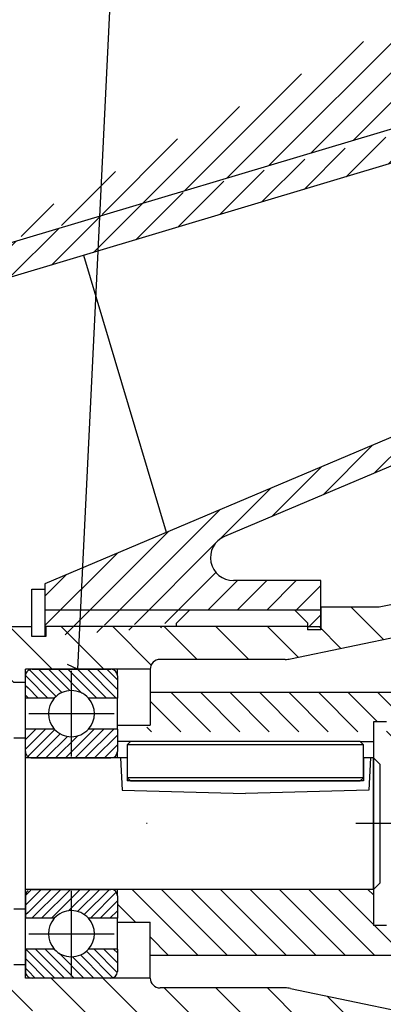
# Model space of a CAD drawing. Extents: x -139 to 978, y 317 to 904.
# Drawn here: x 271 to 327, y 608 to 758 of the extents above; entities that cross this region are included whole.
import ezdxf

# ---------------------------------------------------------------- set-up
doc = ezdxf.new("R2010")
doc.units = 0
doc.header["$LTSCALE"] = 5
doc.linetypes.add('DASHDOT', pattern=[25.4, 12.7, -6.35, 0, -6.35])
for name, color, linetype in [('HRUBA', 7, 'CONTINUOUS'), ('OS', 8, 'DASHDOT'), ('SRAFOVANIE', 8, 'CONTINUOUS'), ('TENKÁ', 8, 'CONTINUOUS')]:
    doc.layers.add(name, color=color, linetype=linetype)
pattern_1 = [(225, (0, 0), (2.245064030267288, -2.245064030267289), [])]

msp = doc.modelspace()

# ---------------------------------------------------------------- hatches: boundary and pattern name
at = {"layer": 'SRAFOVANIE'}
h = msp.add_hatch(dxfattribs=at)
h.set_pattern_fill('ANSI31', color=256, scale=1.75, angle=89.99999999999999, style=0)
h.set_pattern_definition([(134.9999999999999, (1291.431575637158, 2465.227454676575), (-3.928862052967757, -3.928862052967751), [])])
h.paths.add_polyline_path([(202.9577376038677, 614.3168478231996), (202.9577376038677, 612.3168478231992), (182.3577376038675, 612.3168478231996), (182.3577376038677, 608.3168478231996), (206.3577376038677, 608.3168478231992), (206.3577376038677, 610.4168478231991, -0.4142135623730981), (206.5577376038678, 610.6168478231994), (210.1577376038677, 610.6168478231989, -0.4142135623730934), (210.3577376038677, 610.4168478231991), (210.3577376038677, 608.3168478231987), (214.3577376038677, 608.3168478231987), (214.3577376038677, 610.4168478231991, -0.4142135623730981), (214.5577376038678, 610.6168478231994), (218.1577376038677, 610.6168478231989, -0.4142135623730934), (218.3577376038677, 610.4168478231991), (218.3577376038677, 608.3168478231987), (226.3577376038691, 608.3168478231986), (226.3577376038677, 605.8168478231997), (273.2461838146569, 605.8168478231993), (273.3319702522842, 605.9026342608264), (273.3319702522842, 607.3168478231993), (275.4819702522841, 607.3168478231995), (275.4819702522841, 605.8168478232), (317.3577376038675, 605.816847823199), (317.3577376038675, 602.816847823199), (326.2463146772698, 602.816847823199), (383.3752788416114, 590.9421330377999, -0.3553850631148653), (387.3577376038679, 586.0467668789216), (387.3577376038679, 581.916847823199), (387.3577376038679, 580.3168478231906), (392.3577376038681, 580.31684782319), (392.3577376038684, 591.8168478231988), (388.3577376038684, 595.8168478231993), (384.4921733351348, 595.8168478231993), (312.7302506702604, 610.7331407503015, 0.05127983508377311), (311.9162176800655, 610.8168478231988), (292.8577376038675, 610.8168478231997, -0.4142135623730072), (291.3577376038677, 612.3168478231995), (272.7514075004113, 612.3168478231993), (272.3577376038681, 612.3168478231993), (272.3577376038681, 614.3168478231993), (270.6014075004114, 614.3168478231993)])
h.paths.add_polyline_path([(387.3577376038679, 571.316847823199), (387.3577376038679, 569.8168478231988), (392.3577376038679, 569.816847823199), (392.3577376038679, 571.3168478231988)])
h.paths.add_polyline_path([(387.3577376038681, 701.8168478232), (387.3577376038679, 700.3168478232), (392.3577376038679, 700.3168478232), (392.3577376038679, 701.8168478232)])
h.paths.add_polyline_path([(387.3577376038681, 691.3168478232086), (387.3577376038679, 689.7168478232), (387.3577376038679, 685.5869287674776, -0.3553850631148692), (383.3752788416114, 680.6915626085994), (326.2463146772707, 668.8168478232), (317.3577376038675, 668.8168478231997), (317.3577376038679, 665.8168478232), (275.4819702522841, 665.8168478231993), (275.4819702522841, 664.316847823199), (273.3319702522842, 664.316847823199), (273.3319702522842, 665.8168478231993), (226.3577376038679, 665.8168478231995), (226.3577376038681, 663.3168478232002), (218.3577376038679, 663.3168478232005), (218.3577376038679, 661.2168478232006, -0.4142135623730934), (218.1577376038678, 661.0168478232004), (214.5577376038679, 661.0168478232004, -0.4142135623730984), (214.3577376038679, 661.2168478232002), (214.3577376038679, 663.3168478232005), (210.3577376038679, 663.3168478232005), (210.3577376038679, 661.2168478232006, -0.4142135623730934), (210.1577376038678, 661.0168478232004), (206.5577376038679, 661.0168478232004, -0.4142135623730984), (206.3577376038679, 661.2168478232002), (206.3577376038679, 663.3168478232005), (182.3577376038679, 663.3168478232005), (182.3577376038679, 659.3168478231996), (202.9577376038678, 659.3168478231996), (202.9577376038678, 657.3168478231992), (270.6014075004115, 657.3168478231986), (272.357737603868, 657.3168478231986), (272.357737603868, 659.3168478231997), (272.7514075004115, 659.3168478231997), (291.3577376038675, 659.3168478231997, -0.4142135623730033), (292.8577376038677, 660.8168478231993), (311.9162176800639, 660.8168478232, 0.05127983508375096), (312.7302506702586, 660.9005548960973), (384.4921733351371, 675.8168478231997), (388.3577376038679, 675.8168478231997), (392.3577376038681, 679.8168478231997), (392.3577376038679, 691.3168478232086)])
h = msp.add_hatch(dxfattribs=at)
h.set_pattern_fill('ANSI31', color=256, angle=89.99999999999999, style=0)
h.set_pattern_definition([(134.9999999999999, (1291.431575637158, 2465.227454676575), (-2.24506403026729, -2.245064030267287), [])])
h.paths.add_polyline_path([(286.6454648186209, 625.8168478232), (286.3577376038677, 625.529120608447), (286.3577376038677, 624.8168478231995), (286.3577376038677, 620.8168478231995), (291.3577376038675, 620.8168478232), (291.3577376038675, 615.8168478232), (378.3577376038679, 615.8168478231995), (378.3577376038679, 620.9168478231994), (327.3577376038679, 620.9168478231992), (327.3577376038679, 620.3168478231995), (325.3577376038679, 620.3168478231995), (325.3577376038679, 625.8168478232)])
h.paths.add_polyline_path([(291.3577376038675, 655.8168478231984), (291.3577376038675, 650.816847823199), (290.8577376038679, 650.816847823199), (290.8577376038679, 649.8168478231995), (325.3577376038679, 649.8168478232), (325.3577376038679, 651.3168478231995), (327.3577376038679, 651.3168478231995), (327.3577376038679, 647.8168478231995), (378.3577376038679, 647.8168478231995), (378.3577376038679, 655.8168478232)])
at = {"layer": 'TENKÁ'}
h = msp.add_hatch(dxfattribs=at)
h.set_pattern_fill('ANSI31', color=256, angle=180, style=0)
h.set_pattern_definition(pattern_1)
edge = h.paths.add_edge_path()
edge.add_line((246.331970252283, 724.8641938617828), (252.3870887945147, 724.8641938617828))
edge.add_arc((257.3319702522829, 725.6045636130691), 4.999999999999967, 188.5153256173425, 288.725696302064)
edge.add_line((246.3319702522828, 719.8168478232), (246.331970252283, 724.864193861783))
edge.add_line((241.3319702522836, 719.8168478232), (246.3319702522828, 719.8168478232))
edge.add_line((237.3319702522835, 715.8168478232), (241.3319702522835, 719.8168478232))
edge.add_line((237.3319702522835, 719.8168478232), (237.3319702522834, 711.3168478232002))
edge.add_line((237.3319702522834, 711.3168478232002), (244.4651697812217, 711.3168478232002))
edge.add_line((392.3577376038678, 755.5975397521394), (244.4651697812223, 711.3168478232002))
edge.add_line((392.3577376038676, 760.8168478231995), (258.9371590922908, 720.8692316513249))
edge.add_line((392.3577376038678, 790.8168478231995), (392.3577376038678, 760.8168478231995))
edge.add_line((402.3577376038678, 790.8168478231995), (392.3577376038678, 790.8168478231995))
edge.add_line((402.3577376038678, 760.8168478231995), (402.3577376038678, 790.8168478231995))
edge.add_line((392.3577376038678, 755.5975397521394), (402.3577376038678, 755.5975397521394))
edge.add_line((402.3577376038677, 721.816847823199), (402.3577376038678, 760.8168478231995))
h = msp.add_hatch(dxfattribs=at)
h.set_pattern_fill('ANSI31', color=256, angle=180, style=0)
h.set_pattern_definition(pattern_1)
edge = h.paths.add_edge_path()
edge.add_line((389.9681703846375, 720.8060996774806), (275.3319702522842, 672.3168478231993))
edge.add_line((275.3319702522842, 672.3168478231993), (275.3319702522842, 664.3168478231993))
edge.add_line((295.3577376038666, 665.8168478232002), (275.3319702522842, 665.8168478231995))
edge.add_line((295.3577376038666, 666.3168478231993), (297.3577376038666, 668.3168478231993))
edge.add_line((313.3577376038666, 668.3168478231993), (297.3577376038666, 668.3168478231993))
edge.add_line((313.3577376038666, 668.3168478231993), (315.357737603867, 666.3168478231993))
edge.add_line((315.3577376038656, 665.8168478231993), (317.3577376038666, 665.8168478231994))
edge.add_line((317.3577376038666, 665.3168478231993), (317.3577376038666, 672.8168478232))
edge.add_line((317.3577376038663, 672.8168478232), (304.0407311299464, 672.8168478231997))
edge.add_arc((304.0407311299465, 676.3168478232001), 3.5, 112.9275732014587, 270.0000000000011)
edge.add_line((391.3577376038679, 717.0507494720172), (302.6772458626394, 679.5403409480313))
edge.add_arc((390.357737603868, 719.8851016418145), 1, 0, 112.9275732014587)
edge.add_line((391.3577376038679, 701.8168478231997), (391.3577376038679, 719.8851016418142))

# ---------------------------------------------------------------- linework, layer by layer
at = {"layer": 'HRUBA'}
for p, q in [((392.3577376038676, 760.8168478231995), (258.9371590922908, 720.8692316513249)), ((392.3577376038678, 755.5975397521394), (244.4651697812223, 711.3168478232002)), ((293.8623966771685, 680.1549174106947), (281.2357874249768, 722.3263827571834)), ((389.9681703846375, 720.8060996774806), (275.3319702522842, 672.3168478231993)), ((391.3577376038679, 717.0507494720172), (302.6772458626394, 679.5403409480313)), ((326.2463146772702, 668.8168478232), (383.3752788416114, 680.6915626085994)), ((312.730250670259, 660.9005548960973), (384.4921733351368, 675.8168478231997)), ((275.3319702522842, 672.3168478231993), (275.3319702522842, 664.3168478231993)), ((317.3577376038663, 672.8168478232), (304.0407311299464, 672.8168478231997)), ((317.3577376038666, 665.3168478231993), (317.3577376038666, 672.8168478232)), ((317.3577376038675, 668.8168478232), (326.2463146772702, 668.8168478232)), ((317.3577376038677, 665.8168478232), (317.3577376038675, 668.8168478232)), ((317.3577376038666, 668.8168478231993), (317.3577376038666, 665.3168478231993)), ((295.3577376038666, 666.3168478231993), (297.3577376038666, 668.3168478231993)), ((313.3577376038666, 668.3168478231993), (297.3577376038666, 668.3168478231993)), ((313.3577376038666, 668.3168478231993), (315.357737603867, 666.3168478231993)), ((226.3577376038679, 665.8168478231995), (273.3319702522842, 665.8168478231995)), ((273.3319702522842, 664.316847823199), (273.3319702522842, 665.816847823199)), ((295.3577376038666, 665.8168478232002), (275.3319702522842, 665.8168478231995)), ((275.4819702522841, 665.816847823199), (275.4819702522841, 664.316847823199)), ((295.3577376038666, 665.8168478232002), (295.3577376038666, 666.3168478231993)), ((315.3577376038666, 665.3168478231993), (315.357737603867, 666.3168478231993)), ((315.3577376038656, 665.8168478231993), (317.3577376038666, 665.8168478231994)), ((275.4819702522841, 664.316847823199), (273.3319702522842, 664.316847823199)), ((317.3577376038666, 665.3168478231993), (315.3064281000375, 665.3168478231993)), ((311.9162176800644, 660.8168478232), (292.8577376038677, 660.8168478231993)), ((272.7514075004115, 659.3168478231997), (272.3577376038683, 659.3168478231997)), ((272.3577376038681, 612.3168478231993), (272.357737603868, 659.3168478231995)), ((291.3577376038677, 659.3168478231997), (272.7514075004115, 659.3168478231997)), ((286.3577376038679, 658.3168478231993), (286.3577376038679, 659.3168478231995)), ((291.3577376038677, 659.3168478231993), (291.3577376038675, 655.8168478231993)), ((272.3577376038679, 657.3168478231986), (270.6014075004115, 657.3168478231986)), ((291.3577376038675, 655.8168478231984), (378.3577376038679, 655.8168478231997)), ((291.3577376038675, 655.8168478231993), (291.3577376038675, 650.8168478231993)), ((286.3577376038677, 650.8168478231993), (291.3577376038675, 650.8168478231993)), ((327.3577376038679, 651.3168478231995), (325.3577376038679, 651.3168478231995)), ((325.3577376038679, 651.3168478231995), (325.3577376038679, 620.3168478231995)), ((272.3577376038678, 648.8168478231993), (270.6014075004115, 648.8168478231993)), ((272.3577376038677, 622.8168478231995), (272.3577376038678, 648.8168478231993)), ((288.3577376038677, 648.3168478231988), (286.3577376038679, 648.3168478231988)), ((290.3577376038681, 648.3168478231988), (288.3577376038677, 648.3168478231988)), ((323.3577376038681, 648.3168478231988), (325.3577376038679, 648.3168478231988)), ((272.7514075004115, 645.8168478231995), (272.3577376038679, 645.8168478231995)), ((287.8577376038681, 645.8168478231986), (272.7514075004115, 645.8168478231995)), ((325.3577376038679, 645.816847823199), (323.8577376038679, 645.8168478231988)), ((325.3577376038681, 625.8168478231997), (325.3577376038681, 645.816847823199)), ((326.3577376038681, 644.816847823199), (325.3577376038681, 645.816847823199)), ((326.3577376038681, 626.8168478231997), (326.3577376038681, 644.816847823199)), ((325.3577376038681, 625.8168478231997), (326.3577376038681, 626.8168478231997)), ((272.7514075004113, 625.8168478231997), (272.3577376038677, 625.8168478231997)), ((325.3577376038679, 625.8168478232), (272.7514075004113, 625.8168478231997)), ((272.3577376038677, 622.8168478231995), (270.6014075004114, 622.8168478231995)), ((286.3577376038677, 620.8168478231997), (291.3577376038675, 620.8168478231997)), ((291.3577376038675, 615.8168478231997), (291.3577376038675, 620.8168478231997)), ((327.3577376038679, 620.3168478231995), (325.3577376038679, 620.3168478231995)), ((291.3577376038675, 615.8168478232), (378.3577376038679, 615.8168478231995)), ((291.3577376038677, 612.3168478231997), (291.3577376038675, 615.8168478231997)), ((272.357737603868, 614.3168478231993), (270.6014075004114, 614.3168478231993)), ((272.7514075004113, 612.3168478231993), (272.3577376038681, 612.3168478231993)), ((291.3577376038679, 612.3168478231995), (272.7514075004113, 612.3168478231993)), ((311.9162176800664, 610.8168478231988), (292.8577376038677, 610.8168478231997)), ((312.7302506702608, 610.7331407503015), (384.4921733351368, 595.8168478231993))]:
    msp.add_line(p, q, dxfattribs=at)
for points in [[(273.3319702522845, 664.3168478231997, 0), (273.3319702522845, 671.5168478231998, 0)], [(273.3319702522845, 671.5168478231998, 0), (275.3319702522845, 671.5168478231998, 0)], [(275.3319702522845, 664.3168478231997, 0), (273.3319702522845, 664.3168478231997, 0)], [(272.3577376038678, 654.9158478231997, 0), (272.3577376038678, 658.3168478231997, 0)], [(273.3577376038679, 659.3168478231997, 0), (285.3577376038679, 659.3168478231997, 0)], [(286.3577376038679, 658.3168478231997, 0), (286.3577376038679, 654.9158478231997, 0)], [(272.3577376038678, 650.2178478231998, 0), (272.3577376038678, 654.9158478231997, 0)], [(272.7514075004113, 654.9158478231997, 0), (272.3577376038677, 654.9158478231997, 0)], [(276.7496158659114, 654.9158478231997, 0), (272.7514075004113, 654.9158478231997, 0)], [(286.3577376038679, 654.9158478231997, 0), (281.9658593418239, 654.9158478231997, 0)], [(286.3577376038679, 650.2178478231998, 0), (286.3577376038679, 654.9158478231997, 0)], [(272.7514075004113, 650.2178478231998, 0), (272.3577376038677, 650.2178478231998, 0)], [(272.3577376038678, 646.8168478231997, 0), (272.3577376038678, 650.2178478231998, 0)], [(276.7496158659114, 650.2178478231998, 0), (272.7514075004113, 650.2178478231998, 0)], [(286.3577376038679, 650.2178478231998, 0), (281.9658593418239, 650.2178478231998, 0)], [(286.3577376038679, 650.2178478231998, 0), (286.3577376038679, 646.8168478231997, 0)], [(287.8577376038684, 647.816847823199, 0), (288.3577376038684, 648.316847823199, 0)], [(287.8577376038684, 647.816847823199, 0), (287.8577376038684, 642.816847823199, 0)], [(323.8577376038684, 647.816847823199, 0), (287.8577376038684, 647.816847823199, 0)], [(323.3577376038684, 648.316847823199, 0), (288.3577376038684, 648.316847823199, 0)], [(323.8577376038684, 647.816847823199, 0), (323.3577376038684, 648.316847823199, 0)], [(323.8577376038684, 642.816847823199, 0), (323.8577376038684, 647.816847823199, 0)], [(272.3577376038678, 645.8168478231997, 0), (272.3577376038678, 646.8168478231997, 0)], [(286.3577376038679, 645.8168478231997, 0), (286.3577376038679, 646.8168478231997, 0)], [(273.3577376038679, 645.8168478231997, 0), (285.3577376038679, 645.8168478231997, 0)], [(287.8577376038684, 645.816847823199, 0), (287.8577376038684, 642.816847823199, 0)], [(323.8577376038684, 645.816847823199, 0), (323.8577376038684, 642.816847823199, 0)], [(287.8577376038684, 642.816847823199, 0), (287.8577376038684, 642.316847823199, 0)], [(323.8577376038684, 642.816847823199, 0), (287.8577376038684, 642.816847823199, 0)], [(287.8577376038684, 642.816847823199, 0), (288.3577376038684, 642.316847823199, 0)], [(288.3577376038684, 642.316847823199, 0), (287.8577376038684, 642.316847823199, 0)], [(323.3577376038684, 642.316847823199, 0), (288.3577376038684, 642.316847823199, 0)], [(288.3577376038684, 642.316847823199, 0), (323.3577376038684, 642.316847823199, 0)], [(323.8577376038684, 642.816847823199, 0), (323.3577376038684, 642.316847823199, 0)], [(323.8577376038684, 642.316847823199, 0), (323.3577376038684, 642.316847823199, 0)], [(323.8577376038684, 642.816847823199, 0), (323.8577376038684, 642.316847823199, 0)], [(272.3577376038678, 624.8168478231997, 0), (272.3577376038678, 625.8168478231997, 0)], [(273.3577376038679, 625.8168478231997, 0), (285.3577376038679, 625.8168478231997, 0)], [(286.3577376038679, 624.8168478231997, 0), (286.3577376038679, 625.8168478231997, 0)], [(272.3577376038678, 624.8168478231997, 0), (272.3577376038678, 621.4158478231997, 0)], [(286.3577376038679, 624.8168478231997, 0), (286.3577376038679, 621.4158478231997, 0)], [(272.7514075004113, 621.4158478231997, 0), (272.3577376038677, 621.4158478231997, 0)], [(272.3577376038678, 616.7178478231998, 0), (272.3577376038678, 621.4158478231997, 0)], [(276.7496158659114, 621.4158478231997, 0), (272.7514075004113, 621.4158478231997, 0)], [(286.3577376038679, 621.4158478231997, 0), (281.9658593418239, 621.4158478231997, 0)], [(286.3577376038679, 616.7178478231998, 0), (286.3577376038679, 621.4158478231997, 0)], [(272.7514075004113, 616.7178478231998, 0), (272.3577376038677, 616.7178478231998, 0)], [(272.3577376038678, 616.7178478231998, 0), (272.3577376038678, 613.3168478231997, 0)], [(276.7496158659114, 616.7178478231998, 0), (272.7514075004113, 616.7178478231998, 0)], [(286.3577376038679, 616.7178478231998, 0), (281.9658593418239, 616.7178478231998, 0)], [(286.3577376038679, 616.7178478231998, 0), (286.3577376038679, 613.3168478231997, 0)], [(285.3577376038679, 612.3168478231997, 0), (273.3577376038679, 612.3168478231997, 0)]]:
    msp.add_polyline3d(points, dxfattribs=at)
for centre, radius, start, end in [((304.0407311299465, 676.3168478232001), 3.5, 112.9275732014587, 270.0000000000011), ((292.8577376038678, 659.3168478231996), 1.5, 89.99999999999999, 180), ((273.3577376038679, 658.3168478231999), 1, 127.3246159754344, 180), ((273.3577376038679, 658.3168478231999), 1, 89.99999999999999, 127.3246159754344), ((285.3577376038679, 658.3168478231999), 1, 0, 89.99999999999999), ((279.3577376038679, 652.5668478231999), 3.51, 42.0077229335663, 137.9922770664337), ((279.3577376038679, 652.5668478231999), 3.51, 137.9922770664337, 222.0077229335663), ((279.3577376038679, 652.5668478231999), 3.51, 317.9922770664337, 42.0077229335663), ((279.3577376038679, 652.5668478231999), 3.51, 222.0077229335662, 317.9922770664337), ((273.3577376038679, 646.8168478231999), 1, 180, 232.6753840245656), ((285.3577376038679, 646.8168478231999), 1, 270, 0), ((273.3577376038679, 646.8168478231999), 1, 232.6753840245656, 270), ((273.3577376038679, 624.8168478231999), 1, 127.3246159754344, 180), ((285.3577376038679, 624.8168478231999), 1, 0, 89.99999999999999), ((279.3577376038679, 619.0668478231999), 3.51, 42.00772293356626, 137.9922770664337), ((279.3577376038679, 619.0668478231999), 3.51, 137.9922770664337, 222.0077229335663), ((279.3577376038679, 619.0668478231999), 3.51, 317.9922770664337, 42.00772293356626), ((279.3577376038679, 619.0668478231999), 3.51, 222.0077229335662, 317.9922770664337), ((273.3577376038679, 613.3168478231999), 1, 180, 232.6753840245656), ((285.3577376038679, 613.3168478231999), 1, 270, 0), ((273.3577376038679, 613.3168478231999), 1, 232.6753840245656, 270), ((292.8577376038678, 612.3168478232001), 1.5, 180, 270), ((311.9162176800666, 606.816847823199), 4, 78.2578127973725, 89.99999999999999)]:
    msp.add_arc(centre, radius, start, end, dxfattribs=at)
at = {"layer": 'OS'}
msp.add_line((640.3577376038684, 635.8168478231994), (181.1577376038677, 635.8168478231996), dxfattribs=at)
for points in [[(279.3577376038679, 646.0568478231997, 0), (279.3577376038679, 659.0768478231997, 0)], [(272.8477376038678, 652.5668478231997, 0), (285.8677376038677, 652.5668478231997, 0)], [(279.3577376038679, 612.5568478231997, 0), (279.3577376038679, 625.5768478231997, 0)], [(272.8477376038678, 619.0668478231997, 0), (285.8677376038677, 619.0668478231997, 0)]]:
    msp.add_polyline3d(points, dxfattribs=at)
at = {"layer": 'SRAFOVANIE'}
for points in [[(272.3582540661217, 658.3489828161904, 0), (272.7514075004115, 657.9558293819007, 0)], [(272.9584761756205, 659.2336849471832, 0), (277.0131891525702, 655.1789719702336, 0)], [(274.3602375400956, 659.3168478231997, 0), (277.9118687134001, 655.7652166498953, 0)], [(275.8451617805872, 659.3168478231997, 0), (279.0950084428132, 656.0670011609737, 0)], [(277.3300860210793, 659.3168478231997, 0), (280.9541201044804, 655.6928137397987, 0)], [(278.8150102615709, 659.3168478231997, 0), (283.2160102615712, 654.9158478231997, 0)], [(280.2999345020626, 659.3168478231997, 0), (284.7009345020629, 654.9158478231997, 0)], [(281.7848587425542, 659.3168478231997, 0), (286.1858587425543, 654.9158478231997, 0)], [(283.2697829830463, 659.3168478231997, 0), (286.3577376038679, 656.2288932023783, 0)], [(284.7547072235379, 659.3168478231997, 0), (286.3577376038679, 657.71381744287, 0)], [(272.3577376038678, 656.8645750379525, 0), (272.7514075004115, 656.4709051414088, 0)], [(272.7514075004115, 657.9558293819007, 0), (275.7913890591126, 654.9158478231998, 0)], [(272.3577376038678, 655.3796507974604, 0), (272.7514075004115, 654.9859809009168, 0)], [(272.7514075004115, 656.4709051414088, 0), (274.3064648186205, 654.9158478231996, 0)], [(272.7514075004115, 654.9859809009168, 0), (272.8215405781286, 654.9158478231997, 0)], [(272.4384345658349, 650.2178478231996, 0), (272.3577376038678, 650.1371508612325, 0)], [(272.7514075004115, 649.0458965172844, 0), (272.3577376038677, 648.6522266207406, 0)], [(273.9233588063269, 650.2178478231998, 0), (272.7514075004115, 649.0458965172844, 0)], [(275.4082830468187, 650.2178478231998, 0), (272.7514075004116, 647.5609722767927, 0)], [(276.8186999521918, 650.1433404880814, 0), (272.7514075004115, 646.076048036301, 0)], [(277.6568025593692, 649.4965188547668, 0), (273.9771315278017, 645.8168478231997, 0)], [(278.7543137761616, 649.1091058310675, 0), (275.4620557682938, 645.8168478231997, 0)], [(280.3220398286944, 649.1919076431085, 0), (276.9469800087854, 645.8168478231997, 0)], [(282.8329042492774, 650.2178478231998, 0), (278.4319042492771, 645.8168478231997, 0)], [(284.317828489769, 650.2178478231996, 0), (279.9168284897692, 645.8168478231997, 0)], [(285.8027527302609, 650.2178478231998, 0), (281.4017527302608, 645.8168478231997, 0)], [(286.3577376038679, 649.287908456315, 0), (282.8866769707524, 645.8168478231997, 0)], [(272.7514075004116, 647.5609722767927, 0), (272.3577376038678, 647.1673023802491, 0)], [(286.3577376038679, 647.8029842158234, 0), (284.3716012112441, 645.8168478231997, 0)], [(272.7514075004115, 646.076048036301, 0), (272.7210694152939, 646.0457099511834, 0)], [(272.7514075004115, 625.2871086694164, 0), (272.3609249736592, 624.8966261426641, 0)], [(274.7660708946864, 625.8168478231997, 0), (272.7514075004113, 623.8021844289246, 0)], [(276.2509951351781, 625.8168478231997, 0), (272.7514075004113, 622.317260188433, 0)], [(273.2779592844033, 625.8136604534083, 0), (272.7514075004115, 625.2871086694164, 0)], [(277.7359193756697, 625.8168478231997, 0), (273.3349193756699, 621.4158478231999, 0)], [(279.2208436161618, 625.8168478231997, 0), (274.8198436161617, 621.4158478231997, 0)], [(280.7057678566534, 625.8168478231997, 0), (276.3047678566536, 621.4158478231997, 0)], [(282.1906920971451, 625.8168478231997, 0), (278.923760233421, 622.5499159594755, 0)], [(283.6756163376372, 625.8168478231997, 0), (280.3052958227195, 622.4465273082825, 0)], [(285.1605405781288, 625.8168478231997, 0), (281.3204794712833, 621.9767867163542, 0)], [(286.1939185246724, 625.3653015292517, 0), (282.2444648186206, 621.4158478231997, 0)], [(272.7514075004113, 623.8021844289246, 0), (272.3577376038677, 623.4085145323809, 0)], [(286.3577376038679, 624.0441963679554, 0), (283.7293890591122, 621.4158478231997, 0)], [(272.7514075004113, 622.317260188433, 0), (272.3577376038677, 621.9235902918892, 0)], [(286.3577376038679, 622.5592721274635, 0), (285.2143132996039, 621.4158478231999, 0)], [(272.4115103253432, 616.7178478231998, 0), (272.7514075004115, 616.3779506481316, 0)], [(272.7514075004115, 616.3779506481316, 0), (276.8125103253433, 612.3168478231996, 0)], [(273.8964345658351, 616.7178478231998, 0), (278.2974345658349, 612.3168478231997, 0)], [(275.3813588063267, 616.7178478231998, 0), (279.7823588063266, 612.3168478231997, 0)], [(277.4875557055479, 616.0965751644702, 0), (281.2672830468182, 612.3168478231997, 0)], [(281.6393385181768, 616.3995650733165, 0), (285.6715430673576, 612.3673605241357, 0)], [(282.8059800087854, 616.7178478231998, 0), (286.3477762047346, 613.1760516272503, 0)], [(284.2909042492774, 616.7178478231998, 0), (286.3577376038679, 614.6510144686093, 0)], [(285.7758284897689, 616.7178478231998, 0), (286.3577376038679, 616.135938709101, 0)], [(272.3577376038678, 615.2866963041832, 0), (272.7514075004115, 614.8930264076396, 0)], [(272.7514075004115, 614.8930264076396, 0), (275.3275860848513, 612.3168478231996, 0)], [(279.5089486820848, 615.5601064284255, 0), (282.7522072873103, 612.3168478231997, 0)], [(280.7214035145262, 615.8325758364757, 0), (284.2371315278019, 612.3168478231997, 0)], [(272.3577376038678, 613.8017720636916, 0), (272.7514075004115, 613.408102167148, 0)], [(272.7514075004115, 613.408102167148, 0), (273.8426618443596, 612.3168478231997, 0)]]:
    msp.add_polyline3d(points, dxfattribs=at)
msp.add_arc((311.9162176800645, 664.8168478232002), 4, 270, 281.7421872026275, dxfattribs=at)
at = {"layer": 'TENKÁ'}
for p, q in [((290.8103137515827, 875.0256806780537), (280.2999345020626, 659.3168478231997)), ((297.3577376038666, 668.3168478231993), (275.3319702522842, 668.3168478231993)), ((317.3577376038666, 668.3168478231993), (313.3577376038663, 668.3168478231993)), ((315.3577376038656, 665.8168478231993), (295.3577376038666, 665.8168478231993)), ((280.2999345020626, 659.3168478231997), (278.7599318872376, 660.0716248293654))]:
    msp.add_line(p, q, dxfattribs=at)
for points in [[(286.8077376038682, 645.816847823199, 0), (287.0645357223552, 640.916847823199, 0)], [(324.9077376038681, 645.816847823199, 0), (324.6509394853815, 640.916847823199, 0)], [(287.0645357223552, 640.916847823199, 0), (305.8577376038684, 640.3918478231991, 0)], [(324.6509394853815, 640.916847823199, 0), (305.8577376038684, 640.3918478231991, 0)]]:
    msp.add_polyline3d(points, dxfattribs=at)

doc.saveas('drawing.dxf')
